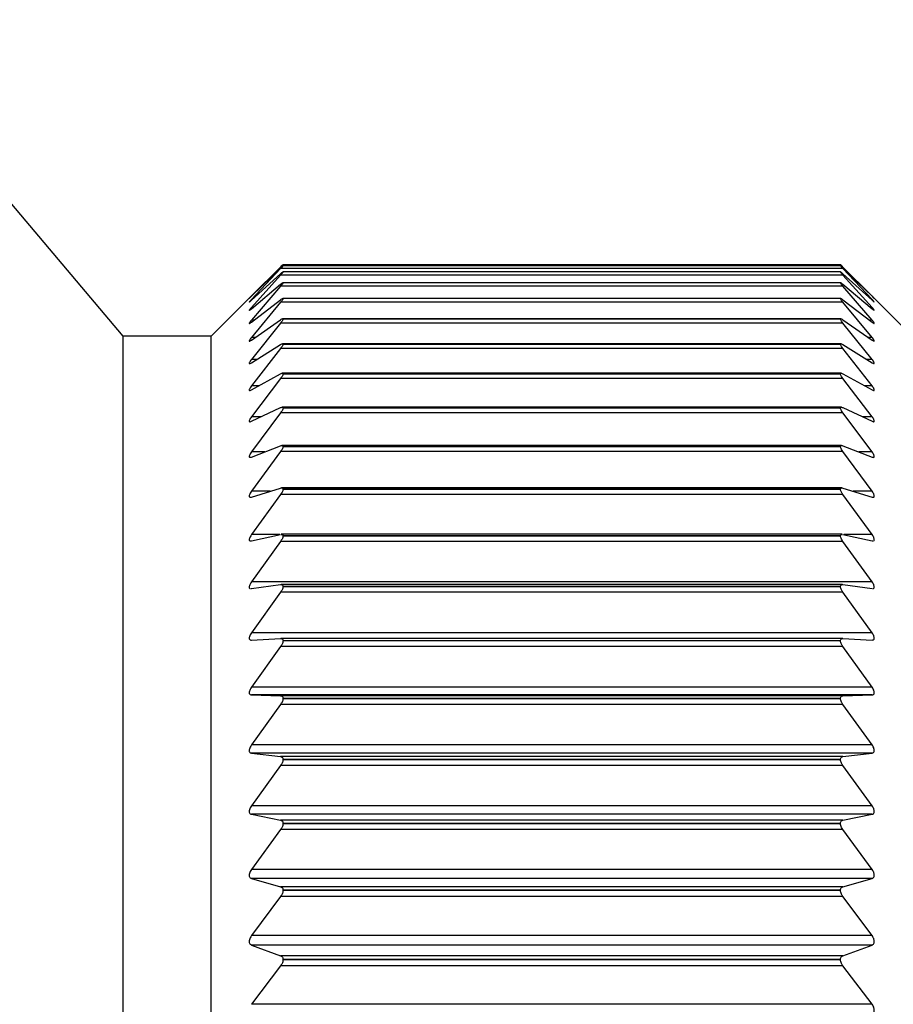
# Model space of a CAD drawing. Units: millimetres. Extents: x -1148 to -570, y 310 to 832.
# Drawn here: x -664 to -653, y 383 to 395 of the extents above; entities that cross this region are included whole.
import ezdxf

# ---------------------------------------------------------------- set-up
doc = ezdxf.new("R2010")
doc.units = ezdxf.units.MM
doc.layers.get('0').update_dxf_attribs({"lineweight": 35})

msp = doc.modelspace()

# ---------------------------------------------------------------- linework, layer by layer
at = {"color": 7, "linetype": 'Continuous', "lineweight": 25}
for p, q in [((-662.316, 390.949), (-665.472, 394.699)), ((-660.451, 391.77), (-660.796, 391.425)), ((-660.796, 391.423), (-660.451, 391.758)), ((-660.451, 391.751), (-660.796, 391.386)), ((-653.794, 391.751), (-660.451, 391.751)), ((-653.821, 391.712), (-660.424, 391.712)), ((-653.822, 391.783), (-660.423, 391.783)), ((-653.822, 391.797), (-660.422, 391.797)), ((-660.422, 391.783), (-660.422, 391.783)), ((-653.822, 391.783), (-660.422, 391.783)), ((-653.822, 391.783), (-660.422, 391.783)), ((-660.422, 391.711), (-660.422, 391.711)), ((-653.822, 391.711), (-660.422, 391.711)), ((-653.822, 391.711), (-660.422, 391.711)), ((-653.822, 391.783), (-653.822, 391.783)), ((-653.822, 391.711), (-653.822, 391.711)), ((-653.449, 391.425), (-653.794, 391.77)), ((-653.794, 391.758), (-653.449, 391.423)), ((-653.449, 391.386), (-653.794, 391.751)), ((-660.624, 391.597), (-661.272, 390.949)), ((-660.796, 391.377), (-660.451, 391.69)), ((-660.451, 391.675), (-660.796, 391.292)), ((-653.794, 391.675), (-660.451, 391.675)), ((-653.794, 391.69), (-653.449, 391.377)), ((-653.449, 391.292), (-653.794, 391.675)), ((-652.972, 390.949), (-653.621, 391.597)), ((-660.796, 391.274), (-660.451, 391.565)), ((-660.451, 391.542), (-660.796, 391.142)), ((-653.794, 391.542), (-660.451, 391.542)), ((-653.82, 391.583), (-660.424, 391.583)), ((-660.422, 391.581), (-660.422, 391.582)), ((-653.822, 391.582), (-660.422, 391.582)), ((-653.822, 391.581), (-660.422, 391.581)), ((-653.822, 391.581), (-653.822, 391.582)), ((-653.794, 391.565), (-653.449, 391.274)), ((-653.449, 391.142), (-653.794, 391.542)), ((-660.796, 391.117), (-660.451, 391.383)), ((-653.82, 391.398), (-660.425, 391.398)), ((-660.422, 391.395), (-660.422, 391.396)), ((-653.822, 391.396), (-660.422, 391.396)), ((-653.822, 391.395), (-660.422, 391.395)), ((-653.822, 391.395), (-653.822, 391.396)), ((-653.794, 391.383), (-653.449, 391.117)), ((-660.451, 391.352), (-660.796, 390.936)), ((-653.794, 391.352), (-660.451, 391.352)), ((-653.449, 390.936), (-653.794, 391.352)), ((-660.796, 390.904), (-660.451, 391.145)), ((-653.818, 391.157), (-660.427, 391.157)), ((-660.422, 391.152), (-660.422, 391.154)), ((-653.822, 391.154), (-660.422, 391.154)), ((-653.822, 391.152), (-660.422, 391.152)), ((-653.822, 391.152), (-653.822, 391.154)), ((-653.794, 391.145), (-653.449, 390.904)), ((-660.451, 391.106), (-660.796, 390.676)), ((-653.794, 391.106), (-660.451, 391.106)), ((-653.449, 390.676), (-653.794, 391.106)), ((-661.272, 390.949), (-662.316, 390.949)), ((-662.316, 372.799), (-662.316, 390.949)), ((-661.272, 372.155), (-661.272, 390.949)), ((-660.796, 390.636), (-660.451, 390.852)), ((-660.451, 390.805), (-660.796, 390.363)), ((-653.794, 390.805), (-660.451, 390.805)), ((-653.816, 390.862), (-660.429, 390.862)), ((-660.422, 390.854), (-660.422, 390.856)), ((-653.822, 390.856), (-660.422, 390.856)), ((-653.822, 390.854), (-660.422, 390.854)), ((-653.822, 390.854), (-653.822, 390.856)), ((-653.794, 390.852), (-653.449, 390.636)), ((-653.449, 390.363), (-653.794, 390.805)), ((-660.796, 390.316), (-660.451, 390.505)), ((-660.451, 390.45), (-660.796, 389.997)), ((-653.794, 390.45), (-660.451, 390.45)), ((-653.814, 390.512), (-660.431, 390.512)), ((-660.422, 390.502), (-660.422, 390.504)), ((-653.822, 390.504), (-660.422, 390.504)), ((-653.822, 390.502), (-660.422, 390.502)), ((-653.822, 390.502), (-653.822, 390.504)), ((-653.794, 390.505), (-653.449, 390.316)), ((-653.449, 389.997), (-653.794, 390.45)), ((-660.796, 389.943), (-660.451, 390.105)), ((-653.812, 390.11), (-660.433, 390.11)), ((-660.422, 390.098), (-660.422, 390.1)), ((-653.822, 390.1), (-660.422, 390.1)), ((-653.822, 390.098), (-660.422, 390.098)), ((-653.822, 390.098), (-653.822, 390.1)), ((-653.794, 390.105), (-653.449, 389.943)), ((-660.451, 390.043), (-660.796, 389.581)), ((-653.794, 390.043), (-660.451, 390.043)), ((-653.449, 389.581), (-653.794, 390.043)), ((-660.796, 389.519), (-660.451, 389.653)), ((-653.81, 389.657), (-660.435, 389.657)), ((-660.422, 389.642), (-660.422, 389.644)), ((-653.822, 389.644), (-660.422, 389.644)), ((-653.822, 389.642), (-660.422, 389.642)), ((-653.822, 389.642), (-653.822, 389.644)), ((-653.794, 389.653), (-653.449, 389.519)), ((-660.451, 389.584), (-660.796, 389.115)), ((-653.794, 389.584), (-660.451, 389.584)), ((-653.449, 389.115), (-653.794, 389.584)), ((-660.796, 389.046), (-660.451, 389.152)), ((-653.806, 389.154), (-660.438, 389.154)), ((-660.422, 389.136), (-660.422, 389.139)), ((-653.822, 389.139), (-660.422, 389.139)), ((-653.822, 389.136), (-653.822, 389.139)), ((-653.794, 389.152), (-653.449, 389.046)), ((-660.451, 389.076), (-660.796, 388.601)), ((-653.794, 389.076), (-660.451, 389.076)), ((-653.822, 389.136), (-660.422, 389.136)), ((-653.449, 388.601), (-653.794, 389.076)), ((-660.796, 388.526), (-660.451, 388.603)), ((-653.803, 388.604), (-660.442, 388.604)), ((-660.422, 388.582), (-660.422, 388.586)), ((-653.822, 388.586), (-660.422, 388.586)), ((-653.822, 388.582), (-660.422, 388.582)), ((-653.822, 388.582), (-653.822, 388.586)), ((-653.794, 388.603), (-653.449, 388.526)), ((-660.805, 388.526), (-660.796, 388.526)), ((-660.451, 388.52), (-660.796, 388.041)), ((-653.794, 388.52), (-660.451, 388.52)), ((-653.449, 388.041), (-653.794, 388.52)), ((-653.449, 388.526), (-653.44, 388.526)), ((-653.449, 388.041), (-660.796, 388.041)), ((-660.796, 387.961), (-660.451, 388.008)), ((-653.8, 388.009), (-660.445, 388.009)), ((-660.422, 387.983), (-660.422, 387.987)), ((-653.822, 387.987), (-660.422, 387.987)), ((-653.822, 387.983), (-660.422, 387.983)), ((-653.822, 387.983), (-653.822, 387.987)), ((-653.794, 388.008), (-653.449, 387.961)), ((-660.801, 387.961), (-660.796, 387.961)), ((-660.451, 387.919), (-660.796, 387.438)), ((-653.794, 387.919), (-660.451, 387.919)), ((-653.449, 387.438), (-653.794, 387.919)), ((-653.449, 387.961), (-653.444, 387.961)), ((-653.449, 387.438), (-660.796, 387.438)), ((-660.796, 387.352), (-660.451, 387.37)), ((-660.451, 387.275), (-660.796, 386.794)), ((-653.794, 387.275), (-660.451, 387.275)), ((-653.796, 387.37), (-660.449, 387.37)), ((-660.422, 387.341), (-660.422, 387.344)), ((-653.822, 387.344), (-660.422, 387.344)), ((-653.822, 387.341), (-660.422, 387.341)), ((-653.822, 387.341), (-653.822, 387.344)), ((-653.794, 387.37), (-653.449, 387.352)), ((-653.449, 386.794), (-653.794, 387.275)), ((-653.449, 386.794), (-660.796, 386.794)), ((-660.796, 386.702), (-660.451, 386.691)), ((-653.449, 386.702), (-660.796, 386.702)), ((-653.794, 386.691), (-660.451, 386.691)), ((-653.794, 386.691), (-653.449, 386.702)), ((-660.451, 386.589), (-660.796, 386.11)), ((-653.794, 386.589), (-660.451, 386.589)), ((-660.422, 386.657), (-660.422, 386.661)), ((-653.822, 386.661), (-660.422, 386.661)), ((-653.822, 386.657), (-660.422, 386.657)), ((-653.822, 386.657), (-653.822, 386.661)), ((-653.449, 386.11), (-653.794, 386.589)), ((-653.449, 386.11), (-660.796, 386.11)), ((-660.796, 386.013), (-660.451, 385.972)), ((-653.449, 386.013), (-660.796, 386.013)), ((-653.794, 385.972), (-653.449, 386.013)), ((-653.794, 385.972), (-660.451, 385.972)), ((-660.422, 385.935), (-660.422, 385.939)), ((-653.822, 385.939), (-660.422, 385.939)), ((-653.822, 385.935), (-660.422, 385.935)), ((-653.822, 385.935), (-653.822, 385.939)), ((-660.451, 385.866), (-660.796, 385.39)), ((-653.794, 385.866), (-660.451, 385.866)), ((-653.449, 385.39), (-653.794, 385.866)), ((-653.449, 385.39), (-660.796, 385.39)), ((-660.796, 385.288), (-660.451, 385.218)), ((-653.449, 385.288), (-660.796, 385.288)), ((-653.794, 385.218), (-660.451, 385.218)), ((-660.422, 385.177), (-660.422, 385.181)), ((-653.822, 385.181), (-660.422, 385.181)), ((-653.822, 385.177), (-660.422, 385.177)), ((-653.822, 385.177), (-653.822, 385.181)), ((-653.794, 385.218), (-653.449, 385.288)), ((-660.451, 385.107), (-660.796, 384.636)), ((-653.794, 385.107), (-660.451, 385.107)), ((-653.449, 384.636), (-653.794, 385.107)), ((-653.449, 384.636), (-660.796, 384.636)), ((-660.796, 384.529), (-660.451, 384.431)), ((-653.449, 384.529), (-660.796, 384.529)), ((-653.794, 384.431), (-653.449, 384.529)), ((-653.794, 384.431), (-660.451, 384.431)), ((-660.422, 384.386), (-660.422, 384.39)), ((-653.822, 384.39), (-660.422, 384.39)), ((-653.822, 384.386), (-660.422, 384.386)), ((-653.822, 384.386), (-653.822, 384.39)), ((-660.451, 384.315), (-660.796, 383.851)), ((-653.794, 384.315), (-660.451, 384.315)), ((-653.449, 383.851), (-653.794, 384.315)), ((-653.449, 383.851), (-660.796, 383.851)), ((-660.796, 383.74), (-660.451, 383.613)), ((-653.449, 383.74), (-660.796, 383.74)), ((-653.794, 383.613), (-653.449, 383.74)), ((-653.794, 383.613), (-660.451, 383.613)), ((-660.422, 383.564), (-660.422, 383.569)), ((-653.822, 383.569), (-660.422, 383.569)), ((-653.822, 383.564), (-660.422, 383.564)), ((-653.822, 383.564), (-653.822, 383.569)), ((-660.451, 383.493), (-660.796, 383.038)), ((-653.794, 383.493), (-660.451, 383.493)), ((-653.449, 383.038), (-653.794, 383.493)), ((-653.449, 383.038), (-660.796, 383.038))]:
    msp.add_line(p, q, dxfattribs=at)
at = {"color": 8, "linetype": 'Continuous', "lineweight": 25}
for p, q in [((-660.438, 391.77), (-660.451, 391.77)), ((-653.794, 391.77), (-653.807, 391.77)), ((-660.785, 391.386), (-660.796, 391.386)), ((-653.449, 391.386), (-653.46, 391.386)), ((-660.775, 391.292), (-660.796, 391.292)), ((-653.449, 391.292), (-653.47, 391.292)), ((-660.763, 391.142), (-660.796, 391.142)), ((-653.449, 391.142), (-653.481, 391.142)), ((-660.749, 390.936), (-660.796, 390.936)), ((-653.449, 390.936), (-653.496, 390.936)), ((-660.732, 390.676), (-660.796, 390.676)), ((-653.449, 390.676), (-653.513, 390.676)), ((-660.709, 390.363), (-660.796, 390.363)), ((-653.449, 390.363), (-653.535, 390.363)), ((-660.68, 389.997), (-660.796, 389.997)), ((-653.449, 389.997), (-653.565, 389.997)), ((-660.638, 389.581), (-660.796, 389.581)), ((-653.449, 389.581), (-653.607, 389.581)), ((-660.573, 389.115), (-660.796, 389.115)), ((-653.449, 389.115), (-653.672, 389.115)), ((-660.461, 388.601), (-660.796, 388.601)), ((-653.449, 388.601), (-653.784, 388.601))]:
    msp.add_line(p, q, dxfattribs=at)
at = {"color": 7, "linetype": 'Continuous', "lineweight": 25}
for points, knots in [([(-660.422, 391.797), (-660.423, 391.797), (-660.424, 391.796), (-660.434, 391.786), (-660.445, 391.776), (-660.451, 391.77)], [0, 0, 0, 0, 0.298573, 0.598221, 1, 1, 1, 1]), ([(-660.451, 391.758), (-660.445, 391.763), (-660.434, 391.773), (-660.424, 391.782), (-660.423, 391.783), (-660.422, 391.783)], [0, 0, 0, 0, 0.398082, 0.715669, 1, 1, 1, 1]), ([(-660.422, 391.783), (-660.423, 391.782), (-660.424, 391.78), (-660.434, 391.769), (-660.445, 391.758), (-660.451, 391.751)], [0, 0, 0, 0, 0.29857, 0.598223, 1, 1, 1, 1]), ([(-660.451, 391.69), (-660.445, 391.695), (-660.434, 391.704), (-660.424, 391.712), (-660.423, 391.711), (-660.422, 391.711)], [0, 0, 0, 0, 0.398313, 0.715865, 1, 1, 1, 1]), ([(-660.422, 391.711), (-660.423, 391.709), (-660.424, 391.706), (-660.434, 391.694), (-660.445, 391.682), (-660.451, 391.675)], [0, 0, 0, 0, 0.298559, 0.59821, 1, 1, 1, 1]), ([(-653.794, 391.77), (-653.8, 391.776), (-653.811, 391.786), (-653.821, 391.796), (-653.822, 391.797), (-653.822, 391.797)], [0, 0, 0, 0, 0.398068, 0.715655, 1, 1, 1, 1]), ([(-653.794, 391.751), (-653.8, 391.758), (-653.811, 391.769), (-653.821, 391.78), (-653.822, 391.782), (-653.822, 391.783)], [0, 0, 0, 0, 0.398314, 0.715866, 1, 1, 1, 1]), ([(-653.822, 391.783), (-653.822, 391.783), (-653.821, 391.782), (-653.811, 391.773), (-653.8, 391.763), (-653.794, 391.758)], [0, 0, 0, 0, 0.2985744, 0.598222, 1, 1, 1, 1]), ([(-653.794, 391.675), (-653.8, 391.682), (-653.811, 391.694), (-653.821, 391.706), (-653.822, 391.709), (-653.822, 391.711)], [0, 0, 0, 0, 0.398442, 0.715978, 1, 1, 1, 1]), ([(-653.822, 391.711), (-653.822, 391.711), (-653.821, 391.712), (-653.811, 391.704), (-653.8, 391.695), (-653.794, 391.69)], [0, 0, 0, 0, 0.298564, 0.598213, 1, 1, 1, 1]), ([(-660.451, 391.565), (-660.445, 391.57), (-660.434, 391.578), (-660.424, 391.584), (-660.423, 391.583), (-660.422, 391.582)], [0, 0, 0, 0, 0.398438, 0.715981, 1, 1, 1, 1]), ([(-660.422, 391.581), (-660.423, 391.579), (-660.424, 391.575), (-660.434, 391.561), (-660.445, 391.549), (-660.451, 391.542)], [0, 0, 0, 0, 0.298526, 0.598194, 1, 1, 1, 1]), ([(-653.822, 391.582), (-653.822, 391.583), (-653.821, 391.584), (-653.811, 391.578), (-653.8, 391.57), (-653.794, 391.565)], [0, 0, 0, 0, 0.2985295, 0.5981917, 1, 1, 1, 1]), ([(-653.794, 391.542), (-653.8, 391.549), (-653.811, 391.562), (-653.821, 391.575), (-653.822, 391.579), (-653.822, 391.581)], [0, 0, 0, 0, 0.398549, 0.716067, 1, 1, 1, 1]), ([(-660.796, 391.425), (-660.802, 391.419), (-660.812, 391.409), (-660.821, 391.399), (-660.823, 391.396), (-660.819, 391.4), (-660.81, 391.408), (-660.801, 391.418), (-660.796, 391.423)], [0, 0, 0, 0, 0.201206, 0.363871, 0.527505, 0.670029, 0.815639, 1, 1, 1, 1]), ([(-660.796, 391.386), (-660.802, 391.38), (-660.812, 391.369), (-660.821, 391.358), (-660.823, 391.354), (-660.819, 391.356), (-660.81, 391.363), (-660.801, 391.372), (-660.796, 391.377)], [0, 0, 0, 0, 0.20135, 0.363984, 0.527597, 0.670113, 0.815734, 1, 1, 1, 1]), ([(-660.451, 391.383), (-660.445, 391.387), (-660.434, 391.395), (-660.424, 391.399), (-660.423, 391.397), (-660.422, 391.396)], [0, 0, 0, 0, 0.398549, 0.71607, 1, 1, 1, 1]), ([(-660.422, 391.395), (-660.423, 391.392), (-660.424, 391.387), (-660.434, 391.372), (-660.445, 391.36), (-660.451, 391.352)], [0, 0, 0, 0, 0.298496, 0.59814, 1, 1, 1, 1]), ([(-653.822, 391.396), (-653.822, 391.397), (-653.821, 391.399), (-653.811, 391.395), (-653.8, 391.387), (-653.794, 391.383)], [0, 0, 0, 0, 0.298494, 0.598138, 1, 1, 1, 1]), ([(-653.794, 391.352), (-653.8, 391.359), (-653.811, 391.373), (-653.821, 391.388), (-653.822, 391.392), (-653.822, 391.395)], [0, 0, 0, 0, 0.398651, 0.716141, 1, 1, 1, 1]), ([(-653.449, 391.423), (-653.443, 391.417), (-653.433, 391.407), (-653.424, 391.398), (-653.421, 391.396), (-653.425, 391.401), (-653.434, 391.41), (-653.444, 391.419), (-653.449, 391.425)], [0, 0, 0, 0, 0.201257, 0.363909, 0.527537, 0.670056, 0.815674, 1, 1, 1, 1]), ([(-653.423, 391.356), (-653.423, 391.357), (-653.425, 391.36), (-653.434, 391.371), (-653.444, 391.381), (-653.449, 391.386)], [0, 0, 0, 0, 0.301683, 0.609938, 1, 1, 1, 1]), ([(-653.449, 391.377), (-653.443, 391.372), (-653.433, 391.362), (-653.424, 391.355), (-653.424, 391.356), (-653.424, 391.356)], [0, 0, 0, 0, 0.442863, 0.800593, 1, 1, 1, 1]), ([(-660.796, 391.292), (-660.802, 391.285), (-660.812, 391.274), (-660.821, 391.261), (-660.823, 391.256), (-660.819, 391.256), (-660.81, 391.262), (-660.801, 391.27), (-660.796, 391.274)], [0, 0, 0, 0, 0.201413, 0.364038, 0.527638, 0.67015, 0.815783, 1, 1, 1, 1]), ([(-653.449, 391.274), (-653.443, 391.27), (-653.433, 391.261), (-653.424, 391.255), (-653.421, 391.256), (-653.425, 391.264), (-653.434, 391.275), (-653.444, 391.286), (-653.449, 391.292)], [0, 0, 0, 0, 0.201411, 0.364036, 0.527638, 0.67015, 0.815781, 1, 1, 1, 1]), ([(-660.796, 391.142), (-660.802, 391.135), (-660.812, 391.122), (-660.821, 391.109), (-660.823, 391.102), (-660.819, 391.101), (-660.81, 391.106), (-660.801, 391.113), (-660.796, 391.117)], [0, 0, 0, 0, 0.201469, 0.36409, 0.527681, 0.670192, 0.815824, 1, 1, 1, 1]), ([(-660.451, 391.145), (-660.445, 391.149), (-660.434, 391.156), (-660.424, 391.159), (-660.423, 391.155), (-660.422, 391.154)], [0, 0, 0, 0, 0.398645, 0.716144, 1, 1, 1, 1]), ([(-660.422, 391.152), (-660.423, 391.149), (-660.424, 391.144), (-660.434, 391.127), (-660.445, 391.114), (-660.451, 391.106)], [0, 0, 0, 0, 0.298449, 0.598089, 1, 1, 1, 1]), ([(-653.822, 391.154), (-653.822, 391.155), (-653.821, 391.159), (-653.811, 391.156), (-653.8, 391.149), (-653.794, 391.145)], [0, 0, 0, 0, 0.2984497, 0.5980977, 1, 1, 1, 1]), ([(-653.794, 391.106), (-653.8, 391.114), (-653.811, 391.127), (-653.821, 391.144), (-653.822, 391.149), (-653.822, 391.152)], [0, 0, 0, 0, 0.3987283, 0.7162121, 1, 1, 1, 1]), ([(-653.449, 391.117), (-653.443, 391.112), (-653.433, 391.105), (-653.424, 391.1), (-653.421, 391.103), (-653.425, 391.111), (-653.434, 391.124), (-653.444, 391.135), (-653.449, 391.142)], [0, 0, 0, 0, 0.201469, 0.364089, 0.527681, 0.670192, 0.815825, 1, 1, 1, 1]), ([(-660.796, 390.936), (-660.802, 390.929), (-660.812, 390.916), (-660.821, 390.901), (-660.823, 390.893), (-660.819, 390.891), (-660.81, 390.894), (-660.801, 390.9), (-660.796, 390.904)], [0, 0, 0, 0, 0.201523, 0.364128, 0.527713, 0.670218, 0.815852, 1, 1, 1, 1]), ([(-653.449, 390.904), (-653.443, 390.9), (-653.433, 390.893), (-653.424, 390.89), (-653.421, 390.894), (-653.425, 390.904), (-653.434, 390.918), (-653.444, 390.93), (-653.449, 390.936)], [0, 0, 0, 0, 0.20152, 0.364125, 0.527708, 0.670216, 0.81585, 1, 1, 1, 1]), ([(-660.451, 390.852), (-660.445, 390.855), (-660.434, 390.861), (-660.424, 390.863), (-660.423, 390.858), (-660.422, 390.856)], [0, 0, 0, 0, 0.398728, 0.716217, 1, 1, 1, 1]), ([(-660.422, 390.854), (-660.423, 390.851), (-660.424, 390.844), (-660.434, 390.827), (-660.445, 390.813), (-660.451, 390.805)], [0, 0, 0, 0, 0.298392, 0.598019, 1, 1, 1, 1]), ([(-653.822, 390.856), (-653.822, 390.858), (-653.821, 390.863), (-653.811, 390.861), (-653.8, 390.855), (-653.794, 390.852)], [0, 0, 0, 0, 0.298393, 0.598014, 1, 1, 1, 1]), ([(-653.794, 390.805), (-653.8, 390.813), (-653.811, 390.827), (-653.821, 390.845), (-653.822, 390.851), (-653.822, 390.854)], [0, 0, 0, 0, 0.398803, 0.716264, 1, 1, 1, 1]), ([(-660.796, 390.676), (-660.802, 390.669), (-660.812, 390.655), (-660.821, 390.639), (-660.823, 390.629), (-660.819, 390.626), (-660.81, 390.628), (-660.801, 390.633), (-660.796, 390.636)], [0, 0, 0, 0, 0.201563, 0.364166, 0.527741, 0.670242, 0.815884, 1, 1, 1, 1]), ([(-653.449, 390.636), (-653.443, 390.633), (-653.433, 390.627), (-653.424, 390.626), (-653.421, 390.631), (-653.425, 390.642), (-653.434, 390.657), (-653.444, 390.67), (-653.449, 390.676)], [0, 0, 0, 0, 0.201554, 0.364157, 0.527735, 0.670241, 0.815884, 1, 1, 1, 1]), ([(-660.451, 390.505), (-660.445, 390.508), (-660.434, 390.513), (-660.424, 390.512), (-660.423, 390.507), (-660.422, 390.504)], [0, 0, 0, 0, 0.398804, 0.7162679, 1, 1, 1, 1]), ([(-660.422, 390.502), (-660.423, 390.499), (-660.424, 390.491), (-660.434, 390.473), (-660.445, 390.458), (-660.451, 390.45)], [0, 0, 0, 0, 0.29831, 0.597929, 1, 1, 1, 1]), ([(-653.822, 390.504), (-653.822, 390.507), (-653.821, 390.512), (-653.811, 390.513), (-653.8, 390.508), (-653.794, 390.505)], [0, 0, 0, 0, 0.2983097, 0.5979327, 1, 1, 1, 1]), ([(-653.794, 390.45), (-653.8, 390.458), (-653.811, 390.473), (-653.821, 390.491), (-653.822, 390.499), (-653.822, 390.502)], [0, 0, 0, 0, 0.398847, 0.716304, 1, 1, 1, 1]), ([(-660.796, 390.363), (-660.802, 390.355), (-660.812, 390.341), (-660.821, 390.324), (-660.823, 390.313), (-660.819, 390.308), (-660.81, 390.308), (-660.801, 390.313), (-660.796, 390.316)], [0, 0, 0, 0, 0.201591, 0.36419, 0.527758, 0.67026, 0.815903, 1, 1, 1, 1]), ([(-653.449, 390.316), (-653.443, 390.313), (-653.433, 390.308), (-653.424, 390.308), (-653.421, 390.315), (-653.425, 390.327), (-653.434, 390.343), (-653.444, 390.356), (-653.449, 390.363)], [0, 0, 0, 0, 0.201589, 0.364192, 0.52776, 0.670266, 0.815901, 1, 1, 1, 1]), ([(-660.451, 390.105), (-660.445, 390.107), (-660.434, 390.111), (-660.424, 390.109), (-660.423, 390.103), (-660.422, 390.1)], [0, 0, 0, 0, 0.3988485, 0.7163111, 1, 1, 1, 1]), ([(-660.422, 390.098), (-660.423, 390.094), (-660.424, 390.085), (-660.434, 390.066), (-660.445, 390.051), (-660.451, 390.043)], [0, 0, 0, 0, 0.298228, 0.597843, 1, 1, 1, 1]), ([(-653.822, 390.1), (-653.822, 390.103), (-653.821, 390.109), (-653.811, 390.111), (-653.8, 390.107), (-653.794, 390.105)], [0, 0, 0, 0, 0.298225, 0.597827, 1, 1, 1, 1]), ([(-653.794, 390.043), (-653.8, 390.051), (-653.811, 390.066), (-653.821, 390.085), (-653.822, 390.094), (-653.822, 390.098)], [0, 0, 0, 0, 0.3989, 0.716345, 1, 1, 1, 1]), ([(-660.796, 389.997), (-660.802, 389.989), (-660.812, 389.975), (-660.821, 389.956), (-660.823, 389.944), (-660.819, 389.938), (-660.81, 389.937), (-660.801, 389.941), (-660.796, 389.943)], [0, 0, 0, 0, 0.201625, 0.364214, 0.527782, 0.670283, 0.815918, 1, 1, 1, 1]), ([(-653.449, 389.943), (-653.443, 389.94), (-653.433, 389.936), (-653.424, 389.938), (-653.421, 389.947), (-653.425, 389.96), (-653.434, 389.977), (-653.444, 389.99), (-653.449, 389.997)], [0, 0, 0, 0, 0.201624, 0.364215, 0.527778, 0.670284, 0.815926, 1, 1, 1, 1]), ([(-660.451, 389.653), (-660.445, 389.655), (-660.434, 389.658), (-660.424, 389.655), (-660.423, 389.648), (-660.422, 389.644)], [0, 0, 0, 0, 0.3989, 0.716339, 1, 1, 1, 1]), ([(-660.422, 389.642), (-660.423, 389.637), (-660.424, 389.628), (-660.434, 389.607), (-660.445, 389.592), (-660.451, 389.584)], [0, 0, 0, 0, 0.298107, 0.597706, 1, 1, 1, 1]), ([(-653.822, 389.644), (-653.822, 389.648), (-653.821, 389.655), (-653.811, 389.658), (-653.8, 389.655), (-653.794, 389.653)], [0, 0, 0, 0, 0.2981089, 0.5977072, 1, 1, 1, 1]), ([(-653.794, 389.584), (-653.8, 389.592), (-653.811, 389.608), (-653.821, 389.628), (-653.822, 389.637), (-653.822, 389.642)], [0, 0, 0, 0, 0.398927, 0.716379, 1, 1, 1, 1]), ([(-660.796, 389.581), (-660.802, 389.572), (-660.812, 389.558), (-660.821, 389.538), (-660.823, 389.524), (-660.819, 389.517), (-660.81, 389.515), (-660.801, 389.518), (-660.796, 389.519)], [0, 0, 0, 0, 0.201645, 0.36423, 0.527795, 0.670298, 0.815942, 1, 1, 1, 1]), ([(-653.449, 389.519), (-653.443, 389.517), (-653.433, 389.514), (-653.424, 389.518), (-653.421, 389.528), (-653.425, 389.542), (-653.434, 389.56), (-653.444, 389.573), (-653.449, 389.581)], [0, 0, 0, 0, 0.201643, 0.364233, 0.527796, 0.670295, 0.81594, 1, 1, 1, 1]), ([(-660.451, 389.152), (-660.445, 389.153), (-660.434, 389.155), (-660.424, 389.15), (-660.423, 389.142), (-660.422, 389.139)], [0, 0, 0, 0, 0.3989233, 0.716384, 1, 1, 1, 1]), ([(-653.822, 389.139), (-653.822, 389.143), (-653.821, 389.151), (-653.811, 389.155), (-653.8, 389.153), (-653.794, 389.152)], [0, 0, 0, 0, 0.297989, 0.59757, 1, 1, 1, 1]), ([(-660.796, 389.115), (-660.802, 389.106), (-660.812, 389.091), (-660.821, 389.071), (-660.823, 389.056), (-660.819, 389.047), (-660.81, 389.043), (-660.801, 389.045), (-660.796, 389.046)], [0, 0, 0, 0, 0.201657, 0.364247, 0.527805, 0.670303, 0.815951, 1, 1, 1, 1]), ([(-660.422, 389.136), (-660.423, 389.131), (-660.424, 389.121), (-660.434, 389.1), (-660.445, 389.084), (-660.451, 389.076)], [0, 0, 0, 0, 0.297977, 0.597574, 1, 1, 1, 1]), ([(-653.794, 389.076), (-653.8, 389.084), (-653.811, 389.1), (-653.821, 389.121), (-653.822, 389.131), (-653.822, 389.136)], [0, 0, 0, 0, 0.398938, 0.716387, 1, 1, 1, 1]), ([(-653.449, 389.046), (-653.443, 389.045), (-653.433, 389.043), (-653.424, 389.048), (-653.421, 389.059), (-653.425, 389.075), (-653.434, 389.093), (-653.444, 389.107), (-653.449, 389.115)], [0, 0, 0, 0, 0.201658, 0.364246, 0.527803, 0.670305, 0.815948, 1, 1, 1, 1]), ([(-660.796, 388.601), (-660.802, 388.592), (-660.812, 388.577), (-660.821, 388.555), (-660.823, 388.539), (-660.82, 388.529), (-660.814, 388.527), (-660.811, 388.526)], [0, 0, 0, 0, 0.247169, 0.446419, 0.646864, 0.821501, 1, 1, 1, 1]), ([(-660.422, 388.582), (-660.423, 388.577), (-660.424, 388.566), (-660.434, 388.544), (-660.445, 388.529), (-660.451, 388.52)], [0, 0, 0, 0, 0.2978399, 0.5973892, 1, 1, 1, 1]), ([(-660.442, 388.603), (-660.439, 388.603), (-660.432, 388.604), (-660.424, 388.598), (-660.423, 388.59), (-660.422, 388.586)], [0, 0, 0, 0, 0.237602, 0.640264, 1, 1, 1, 1]), ([(-653.822, 388.586), (-653.822, 388.59), (-653.82, 388.598), (-653.813, 388.604), (-653.806, 388.603), (-653.803, 388.603)], [0, 0, 0, 0, 0.377719, 0.757612, 1, 1, 1, 1]), ([(-653.794, 388.52), (-653.8, 388.529), (-653.811, 388.544), (-653.821, 388.567), (-653.822, 388.577), (-653.822, 388.582)], [0, 0, 0, 0, 0.398954, 0.71641, 1, 1, 1, 1]), ([(-653.433, 388.526), (-653.43, 388.528), (-653.424, 388.531), (-653.421, 388.543), (-653.425, 388.56), (-653.434, 388.579), (-653.444, 388.593), (-653.449, 388.601)], [0, 0, 0, 0, 0.203658, 0.408534, 0.587027, 0.769464, 1, 1, 1, 1]), ([(-660.796, 388.041), (-660.802, 388.033), (-660.812, 388.017), (-660.821, 387.995), (-660.823, 387.978), (-660.82, 387.966), (-660.814, 387.963), (-660.811, 387.962)], [0, 0, 0, 0, 0.247176, 0.44642, 0.646867, 0.821508, 1, 1, 1, 1]), ([(-660.451, 388.008), (-660.445, 388.008), (-660.434, 388.009), (-660.424, 388.001), (-660.423, 387.991), (-660.422, 387.987)], [0, 0, 0, 0, 0.39896, 0.716413, 1, 1, 1, 1]), ([(-660.422, 387.983), (-660.423, 387.978), (-660.424, 387.966), (-660.434, 387.943), (-660.445, 387.928), (-660.451, 387.919)], [0, 0, 0, 0, 0.297648, 0.597184, 1, 1, 1, 1]), ([(-653.822, 387.987), (-653.822, 387.991), (-653.821, 388.001), (-653.811, 388.009), (-653.8, 388.008), (-653.794, 388.008)], [0, 0, 0, 0, 0.297644, 0.597176, 1, 1, 1, 1]), ([(-653.794, 387.919), (-653.8, 387.928), (-653.811, 387.943), (-653.821, 387.966), (-653.822, 387.978), (-653.822, 387.983)], [0, 0, 0, 0, 0.39897, 0.716415, 1, 1, 1, 1]), ([(-653.434, 387.962), (-653.433, 387.962), (-653.429, 387.962), (-653.424, 387.969), (-653.421, 387.982), (-653.425, 387.999), (-653.434, 388.02), (-653.444, 388.034), (-653.449, 388.041)], [0, 0, 0, 0, 0.007078, 0.209289, 0.412713, 0.58995, 0.771103, 1, 1, 1, 1]), ([(-660.796, 387.438), (-660.802, 387.43), (-660.812, 387.414), (-660.821, 387.391), (-660.823, 387.373), (-660.819, 387.36), (-660.81, 387.352), (-660.801, 387.352), (-660.796, 387.352)], [0, 0, 0, 0, 0.2016887, 0.3642724, 0.5278227, 0.6703209, 0.8159646, 1, 1, 1, 1]), ([(-653.449, 387.352), (-653.443, 387.352), (-653.433, 387.353), (-653.424, 387.362), (-653.421, 387.377), (-653.425, 387.395), (-653.434, 387.416), (-653.444, 387.43), (-653.449, 387.438)], [0, 0, 0, 0, 0.201689, 0.364265, 0.527819, 0.67032, 0.815966, 1, 1, 1, 1]), ([(-660.451, 387.37), (-660.445, 387.37), (-660.434, 387.369), (-660.424, 387.359), (-660.423, 387.349), (-660.422, 387.344)], [0, 0, 0, 0, 0.398968, 0.716421, 1, 1, 1, 1]), ([(-660.422, 387.341), (-660.423, 387.335), (-660.424, 387.323), (-660.434, 387.299), (-660.445, 387.283), (-660.451, 387.275)], [0, 0, 0, 0, 0.2973443, 0.5968563, 1, 1, 1, 1]), ([(-653.822, 387.344), (-653.822, 387.349), (-653.821, 387.36), (-653.811, 387.369), (-653.8, 387.37), (-653.794, 387.37)], [0, 0, 0, 0, 0.2973722, 0.5968688, 1, 1, 1, 1]), ([(-653.794, 387.275), (-653.8, 387.283), (-653.811, 387.299), (-653.821, 387.323), (-653.822, 387.335), (-653.822, 387.341)], [0, 0, 0, 0, 0.398972, 0.71642, 1, 1, 1, 1]), ([(-660.796, 386.794), (-660.802, 386.785), (-660.812, 386.769), (-660.821, 386.745), (-660.823, 386.726), (-660.819, 386.713), (-660.81, 386.704), (-660.801, 386.702), (-660.796, 386.702)], [0, 0, 0, 0, 0.20169, 0.364271, 0.527823, 0.670322, 0.815965, 1, 1, 1, 1]), ([(-660.451, 386.691), (-660.445, 386.69), (-660.434, 386.688), (-660.424, 386.677), (-660.423, 386.666), (-660.422, 386.661)], [0, 0, 0, 0, 0.398971, 0.716425, 1, 1, 1, 1]), ([(-653.822, 386.661), (-653.822, 386.666), (-653.821, 386.677), (-653.811, 386.688), (-653.8, 386.69), (-653.794, 386.691)], [0, 0, 0, 0, 0.297598, 0.597139, 1, 1, 1, 1]), ([(-653.449, 386.702), (-653.443, 386.702), (-653.433, 386.704), (-653.424, 386.715), (-653.421, 386.731), (-653.425, 386.75), (-653.434, 386.772), (-653.444, 386.786), (-653.449, 386.794)], [0, 0, 0, 0, 0.20169, 0.364263, 0.527823, 0.670322, 0.815966, 1, 1, 1, 1]), ([(-660.422, 386.657), (-660.423, 386.651), (-660.424, 386.638), (-660.434, 386.614), (-660.445, 386.598), (-660.451, 386.589)], [0, 0, 0, 0, 0.297589, 0.597131, 1, 1, 1, 1]), ([(-653.794, 386.589), (-653.8, 386.598), (-653.811, 386.614), (-653.821, 386.638), (-653.822, 386.651), (-653.822, 386.657)], [0, 0, 0, 0, 0.398962, 0.716408, 1, 1, 1, 1]), ([(-660.796, 386.11), (-660.802, 386.101), (-660.812, 386.086), (-660.821, 386.061), (-660.823, 386.041), (-660.819, 386.026), (-660.81, 386.016), (-660.801, 386.014), (-660.796, 386.013)], [0, 0, 0, 0, 0.201687, 0.364263, 0.527823, 0.67032, 0.815967, 1, 1, 1, 1]), ([(-653.449, 386.013), (-653.443, 386.014), (-653.433, 386.017), (-653.424, 386.029), (-653.421, 386.046), (-653.425, 386.066), (-653.434, 386.088), (-653.444, 386.102), (-653.449, 386.11)], [0, 0, 0, 0, 0.201688, 0.364262, 0.527818, 0.67032, 0.815963, 1, 1, 1, 1]), ([(-660.451, 385.972), (-660.445, 385.971), (-660.434, 385.968), (-660.424, 385.956), (-660.423, 385.944), (-660.422, 385.939)], [0, 0, 0, 0, 0.39897, 0.716426, 1, 1, 1, 1]), ([(-660.422, 385.935), (-660.423, 385.928), (-660.424, 385.915), (-660.434, 385.89), (-660.445, 385.875), (-660.451, 385.866)], [0, 0, 0, 0, 0.297776, 0.597342, 1, 1, 1, 1]), ([(-653.822, 385.939), (-653.822, 385.944), (-653.821, 385.956), (-653.811, 385.968), (-653.8, 385.971), (-653.794, 385.972)], [0, 0, 0, 0, 0.297787, 0.597356, 1, 1, 1, 1]), ([(-653.794, 385.866), (-653.8, 385.875), (-653.811, 385.89), (-653.821, 385.915), (-653.822, 385.928), (-653.822, 385.935)], [0, 0, 0, 0, 0.3989524, 0.7164026, 1, 1, 1, 1]), ([(-660.796, 385.39), (-660.802, 385.381), (-660.812, 385.365), (-660.821, 385.341), (-660.823, 385.32), (-660.819, 385.304), (-660.81, 385.292), (-660.801, 385.289), (-660.796, 385.288)], [0, 0, 0, 0, 0.201681, 0.364261, 0.527816, 0.670315, 0.815957, 1, 1, 1, 1]), ([(-653.449, 385.288), (-653.443, 385.29), (-653.433, 385.293), (-653.424, 385.307), (-653.421, 385.325), (-653.425, 385.346), (-653.434, 385.368), (-653.444, 385.382), (-653.449, 385.39)], [0, 0, 0, 0, 0.20168, 0.364258, 0.527815, 0.670315, 0.81596, 1, 1, 1, 1]), ([(-660.451, 385.218), (-660.445, 385.216), (-660.434, 385.213), (-660.424, 385.199), (-660.423, 385.187), (-660.422, 385.181)], [0, 0, 0, 0, 0.3989517, 0.7164026, 1, 1, 1, 1]), ([(-660.422, 385.177), (-660.423, 385.17), (-660.424, 385.156), (-660.434, 385.131), (-660.445, 385.116), (-660.451, 385.107)], [0, 0, 0, 0, 0.297933, 0.597526, 1, 1, 1, 1]), ([(-653.822, 385.181), (-653.822, 385.187), (-653.821, 385.199), (-653.811, 385.213), (-653.8, 385.216), (-653.794, 385.218)], [0, 0, 0, 0, 0.297954, 0.597537, 1, 1, 1, 1]), ([(-653.794, 385.107), (-653.8, 385.115), (-653.811, 385.131), (-653.821, 385.156), (-653.822, 385.17), (-653.822, 385.177)], [0, 0, 0, 0, 0.3989355, 0.7163823, 1, 1, 1, 1]), ([(-660.796, 384.636), (-660.802, 384.627), (-660.812, 384.612), (-660.821, 384.586), (-660.823, 384.565), (-660.819, 384.548), (-660.81, 384.535), (-660.801, 384.531), (-660.796, 384.529)], [0, 0, 0, 0, 0.20166, 0.364246, 0.527806, 0.670308, 0.815952, 1, 1, 1, 1]), ([(-653.449, 384.529), (-653.443, 384.532), (-653.433, 384.536), (-653.424, 384.551), (-653.421, 384.57), (-653.425, 384.592), (-653.434, 384.614), (-653.444, 384.628), (-653.449, 384.636)], [0, 0, 0, 0, 0.20166, 0.364247, 0.527809, 0.67031, 0.815953, 1, 1, 1, 1]), ([(-660.451, 384.431), (-660.445, 384.428), (-660.434, 384.424), (-660.424, 384.409), (-660.423, 384.396), (-660.422, 384.39)], [0, 0, 0, 0, 0.398933, 0.716386, 1, 1, 1, 1]), ([(-660.422, 384.386), (-660.423, 384.378), (-660.424, 384.364), (-660.434, 384.339), (-660.445, 384.324), (-660.451, 384.315)], [0, 0, 0, 0, 0.298077, 0.597681, 1, 1, 1, 1]), ([(-653.822, 384.39), (-653.822, 384.396), (-653.821, 384.409), (-653.811, 384.424), (-653.8, 384.428), (-653.794, 384.431)], [0, 0, 0, 0, 0.298081, 0.597678, 1, 1, 1, 1]), ([(-653.794, 384.315), (-653.8, 384.324), (-653.811, 384.339), (-653.821, 384.365), (-653.822, 384.379), (-653.822, 384.386)], [0, 0, 0, 0, 0.398906, 0.716353, 1, 1, 1, 1]), ([(-660.796, 383.851), (-660.802, 383.842), (-660.812, 383.827), (-660.821, 383.801), (-660.823, 383.779), (-660.819, 383.761), (-660.81, 383.748), (-660.801, 383.743), (-660.796, 383.74)], [0, 0, 0, 0, 0.2016463, 0.3642352, 0.5277996, 0.6702975, 0.815941, 1, 1, 1, 1]), ([(-653.449, 383.74), (-653.443, 383.743), (-653.433, 383.748), (-653.424, 383.765), (-653.421, 383.785), (-653.425, 383.807), (-653.434, 383.829), (-653.444, 383.843), (-653.449, 383.851)], [0, 0, 0, 0, 0.201649, 0.364235, 0.527799, 0.6703, 0.815943, 1, 1, 1, 1]), ([(-660.451, 383.613), (-660.445, 383.61), (-660.434, 383.605), (-660.424, 383.589), (-660.423, 383.575), (-660.422, 383.569)], [0, 0, 0, 0, 0.398917, 0.716358, 1, 1, 1, 1]), ([(-660.422, 383.564), (-660.423, 383.557), (-660.424, 383.542), (-660.434, 383.517), (-660.445, 383.502), (-660.451, 383.493)], [0, 0, 0, 0, 0.298198, 0.597801, 1, 1, 1, 1]), ([(-653.822, 383.569), (-653.822, 383.575), (-653.821, 383.589), (-653.811, 383.605), (-653.8, 383.61), (-653.794, 383.613)], [0, 0, 0, 0, 0.298198, 0.597801, 1, 1, 1, 1]), ([(-653.794, 383.493), (-653.8, 383.502), (-653.811, 383.517), (-653.821, 383.543), (-653.822, 383.557), (-653.822, 383.564)], [0, 0, 0, 0, 0.398854, 0.716312, 1, 1, 1, 1]), ([(-653.449, 382.924), (-653.443, 382.927), (-653.433, 382.933), (-653.424, 382.951), (-653.421, 382.972), (-653.425, 382.994), (-653.434, 383.016), (-653.444, 383.03), (-653.449, 383.038)], [0, 0, 0, 0, 0.201627, 0.364219, 0.527783, 0.670289, 0.815932, 1, 1, 1, 1])]:
    msp.add_open_spline(points, degree=3, knots=knots, dxfattribs=at)

doc.saveas('drawing.dxf')
